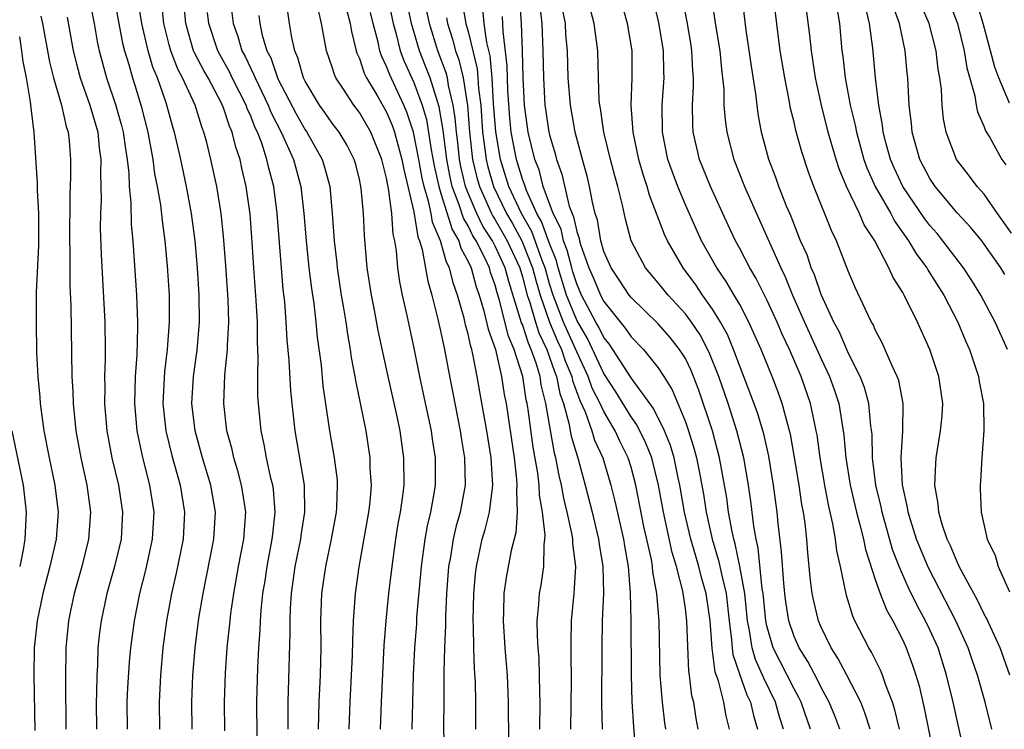
# Model space of a CAD drawing. Units: inches. Extents: x 2607000 to 2610000, y 1473207 to 1476000.
# Drawn here: x 2607594 to 2607666, y 1474257 to 1474309 of the extents above; entities that cross this region are included whole.
import ezdxf

# ---------------------------------------------------------------- set-up
doc = ezdxf.new("R2010")
doc.units = ezdxf.units.IN
doc.header["$MEASUREMENT"] = 0
doc.layers.add('LD26071473_2ft', color=24, linetype='Continuous')

msp = doc.modelspace()

# ---------------------------------------------------------------- linework, layer by layer
at = {"layer": 'LD26071473_2ft'}
for points, elevation in [([(2607611.475, 1474256.525), (2607611.457, 1474259), (2607611.521, 1474261.521), (2607611.595, 1474263), (2607611.695, 1474264.305), (2607611.715, 1474265), (2607611.768, 1474265.767), (2607611.902, 1474267), (2607612.056, 1474267.944), (2607612.205, 1474269), (2607612.587, 1474271), (2607612.615, 1474271.386), (2607612.802, 1474273), (2607612.667, 1474274.668), (2607612.617, 1474275), (2607612.483, 1474275.517), (2607612.165, 1474277), (2607611.988, 1474277.988), (2607611.768, 1474279), (2607611.56, 1474281), (2607611.527, 1474281.527), (2607611.511, 1474283), (2607611.546, 1474284.454), (2607611.495, 1474285.495), (2607611.488, 1474287), (2607611.404, 1474288.596), (2607611.228, 1474291), (2607611.109, 1474292.891), (2607610.951, 1474294.951), (2607610.665, 1474297), (2607610.344, 1474298.345), (2607610.21, 1474299), (2607609.898, 1474299.898), (2607609.638, 1474301), (2607609.437, 1474301.438), (2607609, 1474302.805), (2607608.855, 1474303.145), (2607607.857, 1474305), (2607607.542, 1474305.542), (2607606.854, 1474306.854), (2607606.798, 1474307), (2607606.226, 1474309), (2607605.855, 1474313)], 11374), ([(2607654.359, 1474257), (2607653.993, 1474257.993), (2607653.595, 1474259), (2607653, 1474260.094), (2607652.706, 1474260.706), (2607652.008, 1474262.007), (2607651.372, 1474263), (2607651, 1474263.851), (2607650.619, 1474265), (2607650.4, 1474266.4), (2607650.325, 1474267), (2607650.24, 1474267.76), (2607650.088, 1474270.088), (2607649.839, 1474272.161), (2607649.756, 1474273), (2607649.487, 1474275), (2607649.137, 1474277.137), (2607648.767, 1474278.767), (2607648.309, 1474280.309), (2607647.78, 1474281.78), (2607647, 1474283.756), (2607646.543, 1474285), (2607646.093, 1474286.093), (2607645.595, 1474287), (2607645, 1474287.969), (2607644.269, 1474289), (2607643.757, 1474289.757), (2607642.828, 1474291), (2607641.679, 1474293), (2607641.463, 1474293.463), (2607640.358, 1474296.358), (2607640.196, 1474297), (2607639.893, 1474297.893), (2607639.578, 1474299), (2607639.147, 1474301), (2607639.002, 1474303), (2607639.08, 1474305), (2607639.07, 1474307), (2607638.739, 1474309), (2607637.492, 1474313.492)], 11412), ([(2607656.603, 1474257), (2607656.222, 1474258.222), (2607655.914, 1474259), (2607654.888, 1474261), (2607654.234, 1474262.234), (2607653.737, 1474263), (2607653, 1474264.526), (2607652.797, 1474265), (2607652.454, 1474266.454), (2607652.343, 1474267), (2607652.197, 1474268.197), (2607652.125, 1474269), (2607652.009, 1474270.009), (2607651.941, 1474271), (2607651.812, 1474272.188), (2607651.685, 1474273), (2607651.572, 1474273.572), (2607651.368, 1474275), (2607651.038, 1474277.038), (2607650.738, 1474278.738), (2607650.676, 1474279), (2607650.531, 1474279.47), (2607650.136, 1474281), (2607649.837, 1474281.837), (2607649.386, 1474283), (2607648.568, 1474285), (2607647.677, 1474287), (2607647, 1474288.292), (2607646.595, 1474289), (2607646.007, 1474290.007), (2607645.316, 1474291), (2607644.188, 1474293), (2607643, 1474295.639), (2607642.44, 1474297), (2607642.048, 1474298.048), (2607641.716, 1474299), (2607641.306, 1474301), (2607641.286, 1474303), (2607641.433, 1474305), (2607641.413, 1474305.413), (2607641.391, 1474307), (2607641.076, 1474308.925), (2607641, 1474309.287), (2607640.092, 1474313)], 11414), ([(2607644.614, 1474313), (2607645.251, 1474308.749), (2607645.534, 1474307), (2607645.655, 1474305.655), (2607645.742, 1474305), (2607645.82, 1474304.18), (2607645.841, 1474303), (2607645.918, 1474301.918), (2607646.04, 1474301), (2607646.561, 1474299), (2607647.359, 1474297), (2607648.224, 1474295), (2607650.025, 1474291), (2607650.348, 1474290.348), (2607650.896, 1474289), (2607651.769, 1474287), (2607653, 1474284.301), (2607653.613, 1474283), (2607653.975, 1474281.975), (2607654.291, 1474281), (2607654.67, 1474278.67), (2607654.822, 1474277), (2607655.143, 1474275), (2607655.598, 1474273), (2607655.826, 1474272.174), (2607656.103, 1474271), (2607656.249, 1474270.249), (2607657, 1474267.978), (2607657.346, 1474267), (2607657.801, 1474265.801), (2607658.261, 1474265), (2607659, 1474263.569), (2607659.263, 1474263), (2607659.731, 1474261.731), (2607659.969, 1474261), (2607660.2, 1474260.2), (2607660.57, 1474258.57), (2607661.589, 1474253.589)], 11418), ([(2607620.552, 1474257), (2607620.617, 1474259), (2607620.822, 1474263.179), (2607620.971, 1474265), (2607621.175, 1474267), (2607621.401, 1474269), (2607621.682, 1474271), (2607621.862, 1474272.138), (2607622.03, 1474273), (2607622.204, 1474274.203), (2607622.29, 1474275), (2607622.282, 1474277), (2607622.002, 1474279), (2607621.738, 1474280.262), (2607621.108, 1474283), (2607620.392, 1474286.392), (2607620.11, 1474287.89), (2607619.881, 1474289), (2607619.583, 1474291), (2607619.383, 1474293.383), (2607619.309, 1474295), (2607619.14, 1474296.86), (2607619, 1474297.532), (2607618.703, 1474298.703), (2607618.614, 1474299), (2607618.07, 1474300.071), (2607617.501, 1474301), (2607617, 1474301.657), (2607616.455, 1474302.454), (2607616.061, 1474303), (2607615, 1474304.77), (2607614.888, 1474305), (2607614.476, 1474306.476), (2607614.241, 1474307), (2607614.018, 1474307.982), (2607613.851, 1474309), (2607613.328, 1474312.672)], 11382), ([(2607599.092, 1474311), (2607599.471, 1474309), (2607599.693, 1474307.693), (2607599.843, 1474307), (2607600.383, 1474305), (2607601.051, 1474303.051), (2607601.494, 1474301.494), (2607601.611, 1474301), (2607601.772, 1474299.773), (2607601.905, 1474299), (2607602.028, 1474297.971), (2607602.056, 1474297), (2607602.183, 1474295.817), (2607602.209, 1474294.209), (2607602.324, 1474293), (2607602.596, 1474289), (2607602.662, 1474287), (2607602.665, 1474286.665), (2607602.603, 1474284.603), (2607602.49, 1474283), (2607602.436, 1474281), (2607602.605, 1474279), (2607603.021, 1474277.021), (2607603.545, 1474275), (2607603.86, 1474273), (2607603.752, 1474271), (2607603.262, 1474268.738), (2607602.82, 1474267), (2607602.411, 1474265), (2607602.145, 1474263), (2607602.047, 1474261.953), (2607601.932, 1474260.068), (2607601.89, 1474259), (2607601.905, 1474257)], 11366), ([(2607600.932, 1474311), (2607601.567, 1474307.567), (2607601.71, 1474307), (2607602.021, 1474305.979), (2607602.283, 1474305), (2607602.462, 1474304.462), (2607602.924, 1474302.924), (2607603.415, 1474301), (2607603.789, 1474299), (2607603.927, 1474297.927), (2607604.115, 1474297), (2607604.35, 1474295.65), (2607604.474, 1474294.474), (2607604.675, 1474293), (2607604.849, 1474291.151), (2607604.987, 1474289), (2607604.991, 1474286.992), (2607604.848, 1474285), (2607604.654, 1474283.347), (2607604.539, 1474281), (2607604.742, 1474279), (2607605.182, 1474277.182), (2607605.803, 1474275), (2607606.131, 1474273), (2607606.016, 1474271), (2607605.505, 1474268.495), (2607605.17, 1474267), (2607604.809, 1474265), (2607604.534, 1474263), (2607604.346, 1474261), (2607604.251, 1474259), (2607604.277, 1474257)], 11368), ([(2607606.693, 1474257), (2607606.659, 1474259), (2607606.733, 1474261), (2607606.909, 1474263), (2607607.189, 1474265.189), (2607607.486, 1474267), (2607608.294, 1474271), (2607608.416, 1474273), (2607608.066, 1474275), (2607607.452, 1474277), (2607606.897, 1474279), (2607606.667, 1474281), (2607606.781, 1474283), (2607607.052, 1474284.949), (2607607.227, 1474287), (2607607.212, 1474289), (2607607.085, 1474291), (2607606.901, 1474293), (2607606.645, 1474295), (2607606.278, 1474297), (2607605.842, 1474299), (2607605.383, 1474301), (2607605.289, 1474301.289), (2607604.832, 1474303), (2607604.753, 1474303.247), (2607604.131, 1474305), (2607603.799, 1474305.799), (2607603.46, 1474307), (2607602.993, 1474309), (2607602.667, 1474311)], 11370), ([(2607609.459, 1474311), (2607609.717, 1474309), (2607610.052, 1474308.052), (2607610.351, 1474307), (2607610.584, 1474306.584), (2607611, 1474305.696), (2607611.239, 1474305.239), (2607611.319, 1474305), (2607612.287, 1474303), (2607612.485, 1474302.485), (2607613.248, 1474301), (2607614.141, 1474299), (2607614.692, 1474297), (2607614.916, 1474295), (2607615.073, 1474293), (2607615.288, 1474291), (2607615.472, 1474289.472), (2607615.634, 1474288.366), (2607615.79, 1474287), (2607615.893, 1474285.893), (2607616.176, 1474283.824), (2607616.32, 1474282.32), (2607616.809, 1474279), (2607617.148, 1474277), (2607617.351, 1474275.351), (2607617.373, 1474275), (2607617.314, 1474273.314), (2607617.291, 1474273), (2607616.922, 1474271), (2607616.493, 1474269), (2607616.216, 1474267), (2607616.143, 1474265), (2607616.153, 1474263), (2607616.113, 1474261), (2607616.019, 1474259), (2607615.964, 1474257)], 11378), ([(2607621.07, 1474311), (2607621.487, 1474309), (2607621.686, 1474308.314), (2607622.006, 1474307), (2607622.277, 1474306.277), (2607623, 1474304.67), (2607623.616, 1474303), (2607623.934, 1474301.934), (2607624.288, 1474299.711), (2607624.513, 1474298.513), (2607624.844, 1474297), (2607625, 1474296.485), (2607625.824, 1474293.824), (2607626.316, 1474293), (2607626.463, 1474292.464), (2607627, 1474291.478), (2607627.217, 1474291), (2607627.601, 1474289.601), (2607627.819, 1474289), (2607628.167, 1474287.833), (2607628.48, 1474286.48), (2607629.008, 1474284.992), (2607629.463, 1474283), (2607629.665, 1474281.665), (2607629.795, 1474281), (2607630.39, 1474277), (2607630.575, 1474275.425), (2607630.6, 1474275), (2607630.558, 1474274.558), (2607630.621, 1474273), (2607630.509, 1474271.491), (2607630.171, 1474270.171), (2607629.815, 1474268.184), (2607629.644, 1474267), (2607629.61, 1474265.61), (2607629.574, 1474265), (2607629.695, 1474263), (2607629.867, 1474261), (2607629.954, 1474259), (2607629.987, 1474256.014)], 11390), ([(2607632.296, 1474257), (2607632.301, 1474259), (2607632.275, 1474259.725), (2607632.271, 1474261), (2607632.224, 1474262.224), (2607632.157, 1474263), (2607632.107, 1474263.893), (2607632.095, 1474265), (2607632.213, 1474266.213), (2607632.265, 1474267), (2607632.377, 1474267.623), (2607632.568, 1474269), (2607632.592, 1474270.592), (2607632.658, 1474271), (2607632.684, 1474271.316), (2607632.49, 1474273), (2607632.256, 1474274.256), (2607632.232, 1474275), (2607632.133, 1474275.867), (2607631.797, 1474277.797), (2607631.433, 1474280.567), (2607631.36, 1474281), (2607631.29, 1474281.29), (2607631.029, 1474283), (2607630.405, 1474285), (2607629.975, 1474285.975), (2607629.292, 1474288.708), (2607629.153, 1474289.153), (2607629, 1474289.719), (2607628.66, 1474290.659), (2607628.566, 1474291), (2607628.205, 1474291.795), (2607627.588, 1474293), (2607627.357, 1474293.357), (2607627, 1474294.09), (2607626.66, 1474294.66), (2607626.355, 1474295.645), (2607625.835, 1474297), (2607625.679, 1474297.678), (2607625.427, 1474299), (2607625.159, 1474301.159), (2607624.876, 1474302.876), (2607624.745, 1474303.255), (2607624.204, 1474305), (2607623.874, 1474305.875), (2607623.42, 1474307), (2607623, 1474308.431), (2607622.835, 1474309), (2607622.41, 1474311)], 11392), ([(2607634.573, 1474257), (2607634.608, 1474260.608), (2607634.599, 1474262.599), (2607634.58, 1474263.42), (2607634.62, 1474265), (2607634.81, 1474267), (2607634.925, 1474269), (2607634.705, 1474270.705), (2607634.708, 1474271), (2607634.666, 1474271.334), (2607634.299, 1474273), (2607634.039, 1474274.039), (2607633.874, 1474275), (2607633.7, 1474275.7), (2607633.462, 1474277), (2607633.359, 1474277.359), (2607632.731, 1474281), (2607632.394, 1474282.394), (2607632.302, 1474283), (2607632.023, 1474283.977), (2607631.657, 1474285), (2607631.445, 1474285.445), (2607631, 1474286.822), (2607630.946, 1474286.946), (2607629.999, 1474289.999), (2607629.729, 1474291), (2607629, 1474292.597), (2607628.794, 1474293), (2607628.088, 1474294.088), (2607627.645, 1474295), (2607627, 1474296.507), (2607626.81, 1474297), (2607626.472, 1474298.472), (2607626.371, 1474299), (2607626.24, 1474300.24), (2607626.139, 1474301), (2607626.06, 1474302.06), (2607625.908, 1474303), (2607625.559, 1474304.441), (2607625.474, 1474305), (2607625.382, 1474305.382), (2607624.784, 1474307), (2607624.161, 1474309), (2607623.742, 1474311)], 11394), ([(2607646.245, 1474257), (2607645.995, 1474257.996), (2607645.823, 1474259), (2607645.434, 1474260.566), (2607645.204, 1474261.204), (2607644.969, 1474262.969), (2607644.821, 1474265), (2607644.535, 1474267), (2607644.187, 1474268.187), (2607643.992, 1474269), (2607643.758, 1474269.758), (2607643.409, 1474271), (2607642.938, 1474273), (2607642.589, 1474275), (2607642.466, 1474275.535), (2607642.17, 1474277), (2607641.907, 1474277.907), (2607641.466, 1474279), (2607640.649, 1474280.649), (2607639, 1474282.904), (2607637.396, 1474285.396), (2607637, 1474285.876), (2607636.634, 1474286.634), (2607636.418, 1474287), (2607635.359, 1474289), (2607635, 1474289.824), (2607634.72, 1474290.72), (2607634.635, 1474291), (2607634.308, 1474292.308), (2607634.033, 1474293), (2607633.852, 1474293.852), (2607633.272, 1474295), (2607632.54, 1474297), (2607632.223, 1474298.223), (2607631.926, 1474299), (2607631.428, 1474301), (2607631.144, 1474303), (2607631.048, 1474305), (2607630.999, 1474306.999), (2607630.929, 1474309), (2607630.816, 1474310.816)], 11404), ([(2607652.203, 1474257), (2607651.519, 1474259), (2607651.351, 1474259.351), (2607651, 1474259.974), (2607650.497, 1474261), (2607649.473, 1474263), (2607649, 1474264.626), (2607648.92, 1474265), (2607648.717, 1474267), (2607648.656, 1474267.344), (2607648.356, 1474270.356), (2607648.204, 1474271), (2607648.039, 1474271.961), (2607647.823, 1474273.823), (2607647.652, 1474275), (2607647.306, 1474277), (2607646.792, 1474279), (2607646.139, 1474281), (2607645.453, 1474283), (2607644.756, 1474284.756), (2607644.078, 1474286.078), (2607643.448, 1474287), (2607643, 1474287.61), (2607641.72, 1474289), (2607641, 1474289.905), (2607640.067, 1474291), (2607639, 1474292.999), (2607638.588, 1474294.588), (2607638.367, 1474295.633), (2607638.028, 1474297), (2607637.795, 1474297.795), (2607637.495, 1474299), (2607637.005, 1474301), (2607636.743, 1474302.742), (2607636.691, 1474303), (2607636.662, 1474303.338), (2607636.604, 1474305), (2607636.56, 1474307), (2607636.278, 1474309), (2607635.77, 1474311)], 11410), ([(2607658.759, 1474257), (2607658.427, 1474258.426), (2607658.245, 1474259), (2607657.752, 1474260.248), (2607657.511, 1474261), (2607657.366, 1474261.366), (2607656.691, 1474262.691), (2607656.494, 1474263), (2607655.484, 1474265), (2607655.331, 1474265.331), (2607654.868, 1474266.868), (2607654.416, 1474269), (2607654.149, 1474270.149), (2607654.054, 1474271), (2607653.863, 1474272.137), (2607653.534, 1474273.535), (2607653.261, 1474275), (2607652.923, 1474277), (2607652.694, 1474278.694), (2607652.639, 1474279), (2607652.526, 1474279.474), (2607652.222, 1474281), (2607651.534, 1474283), (2607650.653, 1474285), (2607650.12, 1474286.12), (2607649.746, 1474287), (2607649, 1474288.645), (2607648.214, 1474290.215), (2607647.744, 1474291), (2607647, 1474292.43), (2607646.684, 1474293), (2607646.146, 1474294.146), (2607644.849, 1474297), (2607644.048, 1474299), (2607643.839, 1474299.839), (2607643.583, 1474301), (2607643.545, 1474301.545), (2607643.524, 1474303), (2607643.605, 1474304.395), (2607643.596, 1474305), (2607643.546, 1474305.546), (2607643.483, 1474307), (2607643.419, 1474307.419), (2607643.129, 1474309.129), (2607642.803, 1474310.803)], 11416), ([(2607663.603, 1474255), (2607662.707, 1474259), (2607662.234, 1474261), (2607661.602, 1474263), (2607661, 1474264.342), (2607660.687, 1474265), (2607660.083, 1474266.083), (2607659.43, 1474267.43), (2607658.751, 1474269), (2607658.257, 1474270.257), (2607657.475, 1474273), (2607657.402, 1474273.402), (2607657.02, 1474275), (2607656.781, 1474277), (2607656.742, 1474278.742), (2607656.661, 1474279.338), (2607656.509, 1474281), (2607656.177, 1474282.177), (2607655.859, 1474283), (2607655, 1474284.7), (2607654.311, 1474286.311), (2607653.939, 1474287), (2607653, 1474289.036), (2607652.497, 1474290.497), (2607652.271, 1474291), (2607651.956, 1474291.956), (2607651.485, 1474293), (2607650.778, 1474294.778), (2607650.448, 1474295.553), (2607649.884, 1474297), (2607649.657, 1474297.657), (2607649.143, 1474299), (2607648.607, 1474301), (2607648.352, 1474302.352), (2607648.182, 1474303.818), (2607647.857, 1474305.857), (2607647.481, 1474308.519), (2607647.173, 1474311)], 11420), ([(2607665.564, 1474257), (2607665.075, 1474259), (2607664.516, 1474261), (2607664.12, 1474262.12), (2607663.83, 1474263), (2607662.913, 1474265), (2607660.892, 1474268.892), (2607660.298, 1474270.298), (2607660.025, 1474271), (2607659.565, 1474272.435), (2607659.396, 1474273), (2607659.352, 1474273.352), (2607658.984, 1474275.016), (2607658.885, 1474277), (2607659.008, 1474279), (2607659.045, 1474281), (2607658.707, 1474282.707), (2607658.601, 1474283), (2607658.221, 1474283.779), (2607657.483, 1474285.483), (2607657, 1474286.385), (2607656.819, 1474286.819), (2607656.712, 1474287), (2607656.428, 1474287.573), (2607655.518, 1474289.518), (2607655, 1474290.716), (2607654.119, 1474293), (2607653.751, 1474293.751), (2607652.453, 1474297), (2607652.062, 1474298.062), (2607651.561, 1474299.561), (2607651.137, 1474301.137), (2607651, 1474301.751), (2607650.75, 1474302.75), (2607650.647, 1474303.353), (2607650.314, 1474305), (2607649.988, 1474307), (2607649.483, 1474311)], 11422), ([(2607666.879, 1474261), (2607666.166, 1474263), (2607665.451, 1474264.549), (2607665.179, 1474265.18), (2607665, 1474265.49), (2607664.512, 1474266.512), (2607664.231, 1474267), (2607663.321, 1474268.679), (2607663.161, 1474269), (2607663.119, 1474269.119), (2607663, 1474269.336), (2607662.518, 1474270.518), (2607662.281, 1474271), (2607661.902, 1474272.098), (2607661.651, 1474273), (2607661.614, 1474273.614), (2607661.371, 1474275), (2607661.429, 1474276.571), (2607661.471, 1474277), (2607661.792, 1474279), (2607661.902, 1474280.098), (2607661.958, 1474281), (2607661.668, 1474283), (2607660.996, 1474284.996), (2607660.09, 1474287), (2607659.109, 1474289), (2607659, 1474289.192), (2607658.292, 1474290.292), (2607657.986, 1474291), (2607656.946, 1474293), (2607656.173, 1474294.173), (2607655.83, 1474295), (2607654.868, 1474297), (2607654.312, 1474298.312), (2607654.096, 1474299), (2607653.519, 1474301), (2607653.015, 1474303), (2607652.579, 1474305), (2607652.277, 1474307), (2607652.158, 1474308.158), (2607651.792, 1474311)], 11424), ([(2607609.101, 1474256.899), (2607609.071, 1474259), (2607609.137, 1474261.137), (2607609.268, 1474263), (2607609.44, 1474264.559), (2607609.474, 1474265), (2607609.537, 1474265.537), (2607609.748, 1474267), (2607610.109, 1474269), (2607610.497, 1474271), (2607610.639, 1474273), (2607610.43, 1474274.43), (2607610.328, 1474275), (2607610.059, 1474276.059), (2607609.758, 1474277), (2607609.629, 1474277.629), (2607609.249, 1474279), (2607609.014, 1474281), (2607609.098, 1474283.098), (2607609.292, 1474285), (2607609.291, 1474285.291), (2607609.379, 1474287), (2607609.334, 1474288.666), (2607609.171, 1474291.171), (2607609, 1474293.327), (2607608.829, 1474295), (2607608.505, 1474297), (2607608.062, 1474299), (2607607.76, 1474300.24), (2607607.556, 1474301), (2607607.397, 1474301.397), (2607606.911, 1474303), (2607605.988, 1474305), (2607605.638, 1474305.638), (2607605.116, 1474307), (2607605, 1474307.433), (2607604.6, 1474309), (2607604.452, 1474310.452)], 11372), ([(2607618.041, 1474310.041), (2607618.321, 1474309), (2607618.411, 1474308.411), (2607618.765, 1474307), (2607618.82, 1474306.82), (2607619, 1474306.436), (2607619.355, 1474305.355), (2607619.529, 1474305), (2607620.304, 1474303.696), (2607621, 1474302.474), (2607621.437, 1474301.437), (2607621.587, 1474301), (2607622.132, 1474299), (2607622.261, 1474298.261), (2607623, 1474295.14), (2607623.299, 1474293.299), (2607623.431, 1474293), (2607623.633, 1474292.367), (2607624.026, 1474290.026), (2607624.327, 1474289), (2607624.778, 1474287.222), (2607625, 1474286.243), (2607625.208, 1474285.208), (2607625.266, 1474285), (2607625.527, 1474283.527), (2607626.415, 1474279), (2607626.489, 1474278.489), (2607626.746, 1474277), (2607626.789, 1474275), (2607626.416, 1474273), (2607626.104, 1474271.895), (2607625.902, 1474271), (2607625.703, 1474269.703), (2607625.571, 1474269), (2607625.423, 1474267), (2607625.337, 1474265.337), (2607625.335, 1474264.665), (2607625.261, 1474263), (2607625.228, 1474261.228), (2607625.228, 1474259), (2607625.202, 1474257.202), (2607625.23, 1474255)], 11386), ([(2607626.568, 1474310.568), (2607626.846, 1474309), (2607627, 1474308.427), (2607627.665, 1474305.665), (2607627.729, 1474305), (2607627.772, 1474304.228), (2607627.928, 1474303), (2607628.07, 1474301), (2607628.246, 1474299.754), (2607628.33, 1474299), (2607628.458, 1474298.458), (2607628.865, 1474297), (2607629.827, 1474295), (2607630.262, 1474294.262), (2607630.948, 1474293), (2607631.752, 1474291), (2607632.009, 1474290.009), (2607632.298, 1474289), (2607632.992, 1474286.992), (2607633.596, 1474285.596), (2607633.872, 1474285), (2607634.153, 1474284.153), (2607634.637, 1474283), (2607634.697, 1474282.697), (2607635.221, 1474281.221), (2607635.615, 1474280.385), (2607636.118, 1474279), (2607636.319, 1474278.319), (2607636.912, 1474277), (2607637.523, 1474275), (2607637.815, 1474273.815), (2607638.435, 1474271), (2607638.51, 1474270.51), (2607638.781, 1474269), (2607638.941, 1474267.058), (2607638.976, 1474265), (2607639.003, 1474261.003), (2607639.062, 1474259.062), (2607639.176, 1474257.176), (2607639.35, 1474255)], 11398), ([(2607641.554, 1474257), (2607641.479, 1474257.479), (2607641.308, 1474259), (2607641.154, 1474261), (2607641.071, 1474265), (2607640.902, 1474267), (2607640.615, 1474268.615), (2607640.584, 1474269), (2607640.496, 1474269.504), (2607639.952, 1474271.952), (2607639.355, 1474275), (2607639, 1474276.316), (2607638.792, 1474277), (2607638.195, 1474278.195), (2607637.84, 1474279), (2607637, 1474280.411), (2607636.729, 1474281), (2607636.147, 1474282.147), (2607635.849, 1474283), (2607635, 1474284.821), (2607634.023, 1474287), (2607633.255, 1474289), (2607633, 1474289.836), (2607632.673, 1474291), (2607632.456, 1474291.544), (2607631.691, 1474293.691), (2607630.924, 1474295), (2607630.005, 1474297), (2607629.386, 1474299), (2607629.036, 1474301.036), (2607628.884, 1474303.116), (2607628.778, 1474305), (2607628.624, 1474306.624), (2607628.386, 1474307.614), (2607628.197, 1474309), (2607628.088, 1474310.088)], 11400), ([(2607632.296, 1474310.296), (2607632.436, 1474309), (2607632.515, 1474307), (2607632.546, 1474305), (2607632.66, 1474303), (2607632.702, 1474302.702), (2607632.958, 1474301), (2607633, 1474300.818), (2607633.414, 1474299.414), (2607633.513, 1474299), (2607633.905, 1474297.905), (2607634.449, 1474295.552), (2607634.653, 1474295), (2607634.77, 1474294.77), (2607635, 1474293.68), (2607635.175, 1474293.176), (2607635.203, 1474293), (2607635.286, 1474292.714), (2607635.899, 1474291), (2607636.238, 1474290.238), (2607636.752, 1474289), (2607637, 1474288.522), (2607638.567, 1474286.567), (2607639, 1474285.916), (2607639.904, 1474285), (2607641, 1474283.643), (2607641.419, 1474283), (2607642.024, 1474282.024), (2607643, 1474279.66), (2607643.234, 1474279), (2607643.654, 1474277.654), (2607643.82, 1474277), (2607644.022, 1474276.022), (2607644.324, 1474274.324), (2607644.529, 1474273), (2607644.977, 1474271), (2607645.45, 1474269.45), (2607645.674, 1474268.326), (2607645.994, 1474267), (2607646.216, 1474265), (2607646.402, 1474263.598), (2607646.44, 1474263), (2607646.504, 1474262.504), (2607647.01, 1474261.01), (2607647.534, 1474259.534), (2607647.8, 1474259), (2607648.009, 1474258.009), (2607648.301, 1474257)], 11406), ([(2607654.161, 1474310.161), (2607654.338, 1474309), (2607654.53, 1474307), (2607654.59, 1474306.59), (2607654.772, 1474305), (2607655.14, 1474303), (2607655.507, 1474301.507), (2607655.593, 1474301), (2607656.143, 1474299), (2607656.364, 1474298.364), (2607656.976, 1474297), (2607658.118, 1474295), (2607658.416, 1474294.416), (2607659.429, 1474293), (2607660.009, 1474292.009), (2607660.768, 1474291), (2607660.846, 1474290.846), (2607661, 1474290.624), (2607662.016, 1474289), (2607663.046, 1474287), (2607663.624, 1474285.624), (2607663.907, 1474285), (2607664.581, 1474283), (2607664.635, 1474282.634), (2607664.939, 1474281), (2607664.98, 1474279.02), (2607664.83, 1474277), (2607664.721, 1474275.279), (2607664.69, 1474275), (2607664.713, 1474274.713), (2607664.766, 1474273), (2607665.22, 1474271), (2607665.803, 1474269.803), (2607666.039, 1474269), (2607666.863, 1474267.137)], 11426), ([(2607666.713, 1474285), (2607665.808, 1474287), (2607664.742, 1474289), (2607664.082, 1474290.082), (2607663.484, 1474291), (2607661.963, 1474293), (2607661.529, 1474293.529), (2607661, 1474294.135), (2607660.627, 1474294.627), (2607659.001, 1474297), (2607658.37, 1474298.37), (2607658.104, 1474299), (2607657.766, 1474300.234), (2607657.573, 1474301), (2607657.522, 1474301.522), (2607657.24, 1474303), (2607657.006, 1474304.994), (2607656.8, 1474307.2), (2607656.564, 1474309), (2607656.263, 1474310.263)], 11428), ([(2607666.512, 1474290.512), (2607666.22, 1474291), (2607665, 1474292.755), (2607664.814, 1474293), (2607663.997, 1474293.997), (2607663, 1474295.052), (2607661.381, 1474297), (2607661, 1474297.581), (2607660.26, 1474299), (2607659.691, 1474301), (2607659.635, 1474301.635), (2607659.477, 1474303), (2607659.382, 1474305), (2607659.338, 1474305.338), (2607659.187, 1474307), (2607658.761, 1474309), (2607658.287, 1474310.287)], 11430), ([(2607667, 1474293.572), (2607665.982, 1474295), (2607665, 1474296.43), (2607664.492, 1474297), (2607663.855, 1474297.855), (2607662.969, 1474299), (2607662.192, 1474301), (2607661.994, 1474301.994), (2607661.897, 1474303), (2607661.853, 1474304.147), (2607661.743, 1474305), (2607661.62, 1474305.62), (2607661.466, 1474307), (2607660.954, 1474309), (2607660.358, 1474310.358)], 11432), ([(2607662.458, 1474310.458), (2607663.023, 1474309), (2607663.518, 1474307), (2607663.732, 1474305.732), (2607664.318, 1474303.682), (2607664.416, 1474303), (2607664.507, 1474302.507), (2607665, 1474301.39), (2607665.102, 1474301.102), (2607665.402, 1474300.598), (2607666.297, 1474299), (2607666.586, 1474298.586)], 11434), ([(2607666.863, 1474303.137), (2607666.074, 1474305), (2607665.789, 1474305.789), (2607665.455, 1474307), (2607664.933, 1474309), (2607664.493, 1474310.493)], 11436), ([(2607595.54, 1474309.54), (2607595.66, 1474309), (2607596.191, 1474306.191), (2607596.49, 1474305), (2607597.077, 1474303), (2607597.413, 1474301.413), (2607597.557, 1474301), (2607597.631, 1474300.369), (2607597.73, 1474299), (2607597.728, 1474297.727), (2607597.67, 1474296.329), (2607597.655, 1474293), (2607597.675, 1474292.325), (2607597.688, 1474289.688), (2607597.76, 1474288.24), (2607597.829, 1474283), (2607597.897, 1474281.897), (2607597.916, 1474281), (2607598.122, 1474279), (2607598.487, 1474277), (2607598.937, 1474275), (2607599.203, 1474273), (2607599.055, 1474271), (2607598.562, 1474269), (2607597.991, 1474267), (2607597.723, 1474265.723), (2607597.572, 1474265), (2607597.382, 1474263), (2607597.359, 1474260.641), (2607597.399, 1474257)], 11362), ([(2607597.474, 1474309.474), (2607597.936, 1474307), (2607598.141, 1474306.141), (2607598.443, 1474305), (2607599.16, 1474303), (2607599.738, 1474301), (2607599.849, 1474299.848), (2607599.976, 1474299), (2607599.944, 1474297.945), (2607599.974, 1474297), (2607599.98, 1474296.02), (2607599.935, 1474295), (2607599.926, 1474293.926), (2607599.98, 1474291.98), (2607600.252, 1474287), (2607600.277, 1474285), (2607600.274, 1474284.274), (2607600.233, 1474283), (2607600.248, 1474282.248), (2607600.233, 1474281), (2607600.401, 1474279), (2607600.781, 1474277), (2607601.266, 1474275), (2607601.568, 1474273), (2607601.449, 1474271), (2607600.978, 1474269), (2607600.413, 1474267), (2607599.984, 1474265), (2607599.872, 1474264.128), (2607599.755, 1474263), (2607599.712, 1474261.712), (2607599.662, 1474261), (2607599.651, 1474259.651), (2607599.626, 1474259), (2607599.639, 1474257)], 11364), ([(2607613.751, 1474257), (2607613.765, 1474259), (2607613.903, 1474264.097), (2607613.896, 1474265), (2607613.927, 1474265.927), (2607613.998, 1474267), (2607614.271, 1474269), (2607614.682, 1474271), (2607614.714, 1474271.286), (2607614.991, 1474273), (2607614.954, 1474275), (2607614.267, 1474279), (2607614.038, 1474281), (2607613.945, 1474281.945), (2607613.828, 1474284.172), (2607613.688, 1474285.688), (2607613.618, 1474287), (2607613.5, 1474288.5), (2607613.397, 1474289.397), (2607613.26, 1474291), (2607612.958, 1474295), (2607612.701, 1474297), (2607612.338, 1474298.338), (2607612.196, 1474299), (2607611.814, 1474300.186), (2607611.497, 1474301), (2607611.331, 1474301.331), (2607611, 1474302.192), (2607610.746, 1474302.746), (2607610.665, 1474303), (2607609.645, 1474305), (2607609.439, 1474305.439), (2607608.714, 1474306.714), (2607608.566, 1474307), (2607607.918, 1474309), (2607607.821, 1474309.821)], 11376), ([(2607611.594, 1474309.594), (2607611.665, 1474309), (2607611.85, 1474308.15), (2607612.192, 1474307), (2607612.469, 1474306.469), (2607613, 1474304.925), (2607614.344, 1474302.344), (2607615, 1474301.18), (2607615.127, 1474301), (2607616.255, 1474299), (2607616.435, 1474298.434), (2607616.816, 1474297), (2607617.001, 1474295), (2607617.141, 1474293), (2607617.342, 1474291.342), (2607617.369, 1474291), (2607617.667, 1474289), (2607617.813, 1474288.187), (2607617.998, 1474287), (2607618.118, 1474286.118), (2607618.323, 1474285), (2607618.405, 1474284.405), (2607618.673, 1474283), (2607618.714, 1474282.715), (2607619.092, 1474280.908), (2607619.463, 1474279), (2607619.765, 1474277), (2607619.78, 1474276.22), (2607619.858, 1474275), (2607619.763, 1474273.763), (2607619.679, 1474273), (2607618.964, 1474268.964), (2607618.693, 1474267), (2607618.552, 1474265), (2607618.486, 1474263.514), (2607618.475, 1474262.475), (2607618.292, 1474259), (2607618.213, 1474257)], 11380), ([(2607622.893, 1474257), (2607622.987, 1474261), (2607623.075, 1474263), (2607623.217, 1474264.783), (2607623.24, 1474265.24), (2607623.566, 1474269), (2607623.84, 1474271), (2607624.013, 1474271.987), (2607624.254, 1474273), (2607624.525, 1474274.525), (2607624.593, 1474275), (2607624.597, 1474277), (2607624.379, 1474278.379), (2607624.298, 1474279), (2607623.725, 1474281.725), (2607623.44, 1474283), (2607623, 1474285.213), (2607622.507, 1474287.493), (2607622.163, 1474289), (2607621.97, 1474289.97), (2607621.827, 1474291), (2607621.732, 1474292.267), (2607621.604, 1474293), (2607621.484, 1474293.484), (2607621.382, 1474295), (2607621.148, 1474296.851), (2607621.092, 1474297.092), (2607621, 1474297.617), (2607620.654, 1474299), (2607619.84, 1474301), (2607619, 1474302.455), (2607618.586, 1474303), (2607617.828, 1474304.172), (2607617.268, 1474305), (2607617.183, 1474305.182), (2607617, 1474305.784), (2607616.581, 1474307), (2607616.218, 1474309), (2607615.987, 1474309.987)], 11384), ([(2607627.577, 1474257), (2607627.572, 1474259), (2607627.54, 1474260.46), (2607627.474, 1474261.474), (2607627.42, 1474263), (2607627.398, 1474264.602), (2607627.376, 1474265), (2607627.416, 1474267), (2607627.543, 1474268.457), (2607627.612, 1474269), (2607628.049, 1474271), (2607628.265, 1474271.735), (2607628.575, 1474273), (2607628.789, 1474274.789), (2607628.826, 1474275), (2607628.701, 1474277), (2607628.371, 1474279), (2607627.857, 1474281.857), (2607627.67, 1474283), (2607627.358, 1474284.642), (2607627.267, 1474285), (2607627.197, 1474285.197), (2607627, 1474286.127), (2607626.809, 1474286.809), (2607626.702, 1474287.299), (2607626.222, 1474289), (2607625.894, 1474289.894), (2607625.644, 1474291), (2607625.417, 1474291.417), (2607624.977, 1474293), (2607624.373, 1474294.373), (2607624.274, 1474295), (2607624.093, 1474295.907), (2607623.761, 1474297), (2607623.625, 1474297.625), (2607623.384, 1474299), (2607622.989, 1474301), (2607622.482, 1474302.482), (2607622.263, 1474303), (2607621.231, 1474305.231), (2607621, 1474305.847), (2607620.62, 1474306.62), (2607620.495, 1474307), (2607620.371, 1474307.629), (2607620.013, 1474309), (2607619.817, 1474309.817)], 11388), ([(2607625.42, 1474309.42), (2607625.495, 1474309), (2607625.861, 1474307.861), (2607626.081, 1474307), (2607626.325, 1474306.325), (2607626.643, 1474305), (2607626.96, 1474302.96), (2607627.105, 1474301), (2607627.333, 1474299), (2607627.651, 1474297.651), (2607627.832, 1474297), (2607628.732, 1474295), (2607628.82, 1474294.82), (2607629, 1474294.542), (2607629.572, 1474293.572), (2607629.883, 1474293), (2607630.803, 1474291), (2607631, 1474290.347), (2607631.357, 1474289), (2607631.545, 1474288.455), (2607631.966, 1474287), (2607632.218, 1474286.218), (2607632.799, 1474285), (2607633.359, 1474283.359), (2607633.509, 1474283), (2607633.756, 1474281.756), (2607634.027, 1474281), (2607634.429, 1474279.571), (2607634.601, 1474278.601), (2607635.097, 1474276.903), (2607635.631, 1474275), (2607636.142, 1474273), (2607636.615, 1474271), (2607636.652, 1474270.652), (2607636.929, 1474269), (2607636.978, 1474267.022), (2607636.882, 1474265), (2607636.838, 1474263), (2607636.831, 1474258.831), (2607636.868, 1474257)], 11396), ([(2607643.951, 1474257), (2607643.793, 1474257.793), (2607643.611, 1474259), (2607643.479, 1474259.479), (2607643.3, 1474261), (2607643.254, 1474261.254), (2607643.114, 1474265), (2607643, 1474265.901), (2607642.808, 1474267.192), (2607642.337, 1474269), (2607642.019, 1474270.019), (2607641.38, 1474273), (2607641.02, 1474275), (2607640.52, 1474277), (2607640.094, 1474278.094), (2607639.435, 1474279.435), (2607639, 1474280.031), (2607637.876, 1474281.876), (2607637, 1474283.215), (2607635.789, 1474285.789), (2607635, 1474287.141), (2607634.256, 1474289), (2607633.641, 1474291), (2607633.513, 1474291.513), (2607633, 1474292.803), (2607632.417, 1474294.417), (2607632.074, 1474295), (2607631.297, 1474296.703), (2607631.15, 1474297.15), (2607631, 1474297.543), (2607630.559, 1474299), (2607630.179, 1474301), (2607630.067, 1474302.067), (2607629.932, 1474304.069), (2607629.881, 1474305.882), (2607629.577, 1474308.424), (2607629.524, 1474309.524)], 11402), ([(2607650.224, 1474257), (2607649.931, 1474257.931), (2607649.644, 1474259), (2607648.767, 1474260.767), (2607648.685, 1474261), (2607648.153, 1474262.153), (2607647.91, 1474263), (2607647.727, 1474264.273), (2607647.571, 1474265), (2607647.366, 1474267), (2607647.009, 1474269.009), (2607646.664, 1474270.664), (2607646.561, 1474271), (2607646.435, 1474271.565), (2607646.186, 1474273), (2607646.046, 1474274.046), (2607645.521, 1474277), (2607644.989, 1474278.989), (2607643.985, 1474281.985), (2607643.429, 1474283.429), (2607643, 1474284.319), (2607642.577, 1474285), (2607641.878, 1474285.878), (2607641, 1474286.874), (2607639, 1474288.821), (2607638.859, 1474289), (2607638.128, 1474290.128), (2607637.524, 1474291), (2607637, 1474292.205), (2607636.767, 1474293), (2607636.531, 1474294.532), (2607636.369, 1474295), (2607636.151, 1474295.849), (2607635.946, 1474297), (2607635.762, 1474297.762), (2607635.419, 1474299), (2607634.893, 1474301), (2607634.532, 1474303), (2607634.381, 1474305), (2607634.331, 1474307), (2607634.204, 1474308.204), (2607634.165, 1474309), (2607633.972, 1474309.972)], 11408), ([(2607593.967, 1474308.033), (2607594.134, 1474307), (2607594.213, 1474306.213), (2607594.457, 1474305), (2607594.763, 1474303.237), (2607594.8, 1474302.8), (2607595.023, 1474300.976), (2607595.272, 1474297.272), (2607595.27, 1474296.73), (2607595.37, 1474295), (2607595.369, 1474292.631), (2607595.204, 1474289.204), (2607595.192, 1474287), (2607595.222, 1474284.778), (2607595.317, 1474283), (2607595.48, 1474281.48), (2607595.509, 1474281), (2607595.775, 1474279), (2607596.15, 1474277), (2607596.574, 1474275), (2607596.818, 1474273), (2607596.675, 1474271), (2607596.22, 1474269), (2607595.692, 1474267), (2607595.273, 1474265), (2607595.065, 1474263), (2607595.035, 1474261), (2607595.095, 1474256.906)], 11360), ([(2607593.422, 1474279), (2607594.243, 1474275), (2607594.473, 1474273), (2607594.366, 1474271), (2607594.235, 1474270.235), (2607593.989, 1474269)], 11358)]:
    msp.add_lwpolyline(points, dxfattribs=dict(at, elevation=elevation))

doc.saveas('drawing.dxf')
